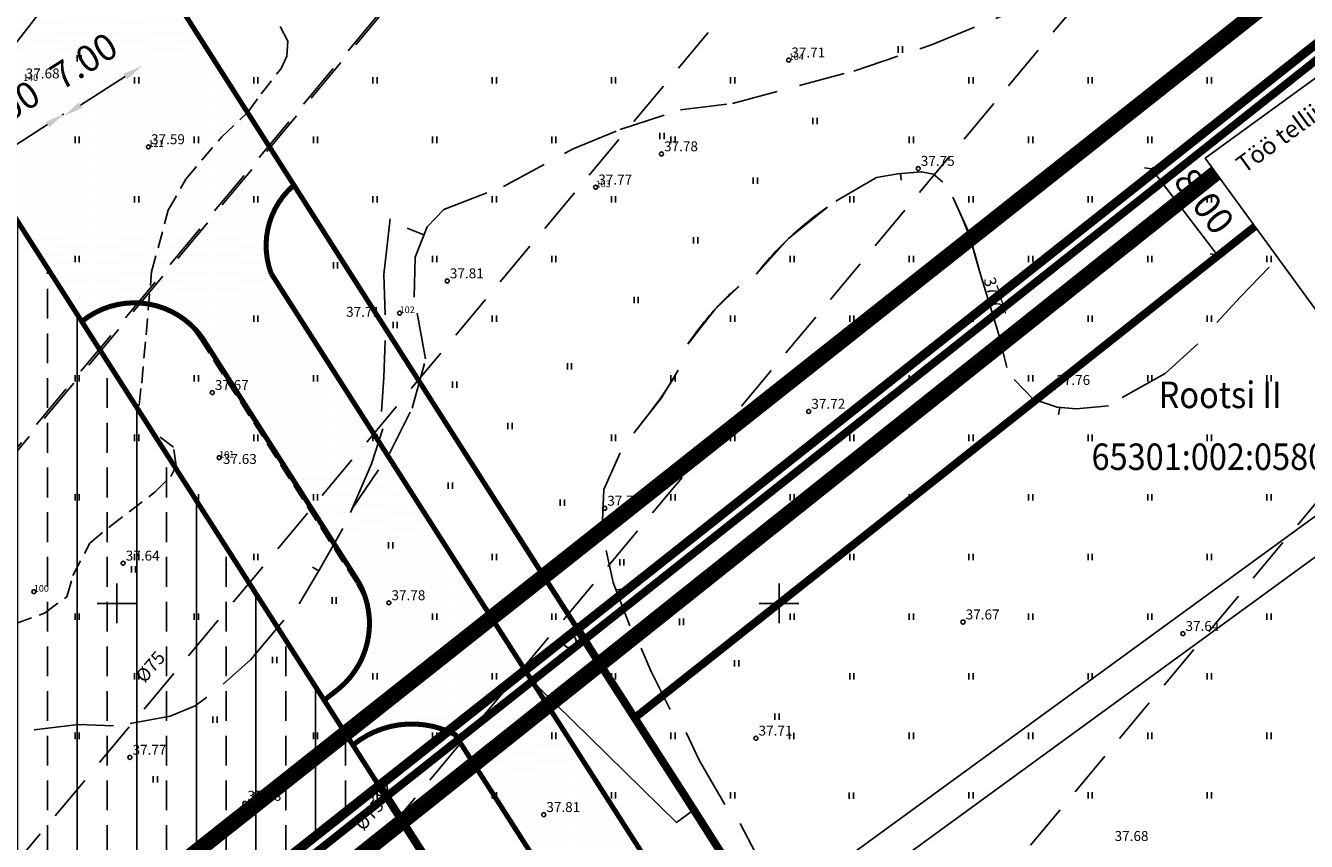
# Model space of a CAD drawing. Extents: x 546105 to 1092737, y 6584533 to 13170041.
# Drawn here: x 546593 to 546690, y 6584932 to 6584994 of the extents above; entities that cross this region are included whole.
import ezdxf
from ezdxf.enums import TextEntityAlignment as Align

# ---------------------------------------------------------------- set-up
doc = ezdxf.new("R2010")
doc.units = 0
doc.header["$MEASUREMENT"] = 0
for name, pattern in [('CENTER', [50.8, 31.75, -6.35, 6.35, -6.35]), ('DASHED', [0.75, 0.5, -0.25]), ('DASHEDX5', [1.875, 1.25, -0.625]), ('DASHEDX7', [5.25, 3.5, -1.75]), ('NPL$0$DASHEDX5', [1.875, 1.25, -0.625]), ('NPL$0$DASHEDX7', [5.25, 3.5, -1.75])]:
    doc.linetypes.add(name, pattern=pattern)
doc.layers.get('0').update_dxf_attribs({"linetype": 'CONTINUOUS'})
doc.layers.get('DEFPOINTS').update_dxf_attribs({"linetype": 'CONTINUOUS'})
for name, color, linetype in [('ASFBET', 7, 'DASHEDX5'), ('HORISONTAALID', 42, 'CONTINUOUS'), ('K-AS-KINNISTUD', 46, 'CONTINUOUS'), ('K-AS-KINNISTUD-KR', 46, 'CONTINUOUS'), ('K-AS-KR-MOD-KR', 1, 'CONTINUOUS'), ('K-AS-PL-ALA', 129, 'CENTER'), ('K-AS-TEE', 254, 'CONTINUOUS'), ('K-KÜLGNEVDP', 162, 'DASHED'), ('K-VORMISTUS', 7, 'CONTINUOUS'), ('KORGUSED', 7, 'CONTINUOUS'), ('KPR-ELTEXT', 7, 'CONTINUOUS'), ('NPL$0$EH-KEELUALA', 6, 'CONTINUOUS'), ('NPL$0$HORISONTAALID', 7, 'CONTINUOUS'), ('NPL$0$KORGUSED', 7, 'CONTINUOUS'), ('NPL$0$MOODUD', 7, 'CONTINUOUS'), ('NPL$0$PIIR_KATASTER', 32, 'CONTINUOUS'), ('NPL$0$PIIRID', 1, 'CONTINUOUS'), ('NPL$0$PIK-050602', 7, 'CONTINUOUS'), ('NPL$0$PINNAD', 94, 'CONTINUOUS'), ('NPL$0$TORU_DRENAAZ', 74, 'NPL$0$DASHEDX7'), ('NPL$0$VORK', 7, 'CONTINUOUS'), ('NPLÕ$0$TEEKATE', 2, 'CONTINUOUS'), ('NPLÕ$0$TEEKATTE_MÄRGISED', 7, 'CONTINUOUS'), ('PIIR_KATASTER1', 24, 'CONTINUOUS'), ('PINNAD', 3, 'CONTINUOUS'), ('RAAM', 7, 'CONTINUOUS'), ('TEEKATTE_MÄRGISED', 7, 'CONTINUOUS'), ('TEXT', 7, 'CONTINUOUS'), ('TORU_DRENAAZ', 84, 'DASHEDX7'), ('VORK', 7, 'CONTINUOUS')]:
    doc.layers.add(name, color=color, linetype=linetype)
doc.styles.add('ESTS', font='romans.shx')
doc.styles.add('ITALICC', font='italicc', dxfattribs={"height": 0.8})
doc.styles.add('NPL$0$ITALICC', font='italicc', dxfattribs={"height": 0.8})
doc.styles.add('NPL$0$ROMANC', font='ROMANC.shx', dxfattribs={"height": 0.8})
doc.styles.add('NPL$0$ROMANT', font='romant.shx', dxfattribs={"height": 2})
doc.styles.add('NPL$0$STANDARD', font='txt')
doc.styles.add('ROMANC', font='romanc', dxfattribs={"height": 0.75})
doc.styles.add('ROMANT', font='romant', dxfattribs={"height": 1.25})
doc.styles.add('SWISL', font='swissl.ttf')
doc.dimstyles.new('NPL$0$STANDARD', dxfattribs={"dimtxt": 0.18, "dimasz": 0.18, "dimexe": 0.18, "dimexo": 0.0625, "dimgap": 0.09, "dimtad": 0, "dimtih": 1, "dimtoh": 1, "dimdec": 4, "dimzin": 0, "dimtxsty": 'NPL$0$STANDARD', "dimcen": 0.09, "dimazin": 3, "dimtfac": 1, "dimtdec": 4, "dimtofl": 0, "dimtmove": 0, "dimatfit": 3, "dimtolj": 1, "dimtzin": 0})

# ---------------------------------------------------------------- blocks, each defined once
blk = doc.blocks.new('KRGPUNKT')
blk.add_circle((0, 0), 0.15)
blk = doc.blocks.new('PIND02')
at = {"layer": 'PINNAD', "color": 3}
for p, q in [((-0.162, -0.241), (-0.162, 0.241)), ((0.154, -0.241), (0.154, 0.241))]:
    blk.add_line(p, q, dxfattribs=at)
blk = doc.blocks.new('RIST')
at = {"layer": 'VORK'}
for p, q in [((0, -1.5), (0, 1.5)), ((-1.5, 0), (1.5, 0))]:
    blk.add_line(p, q, dxfattribs=at)
blk = doc.blocks.new('NPL$0$PIND02')
at = {"layer": 'NPL$0$PINNAD', "color": 3}
for p, q in [((-0.162, -0.241), (-0.162, 0.241)), ((0.154, -0.241), (0.154, 0.241))]:
    blk.add_line(p, q, dxfattribs=at)
blk = doc.blocks.new('NPL$0$KRGPUNKT')
blk.add_circle((0, 0), 0.15)
blk = doc.blocks.new('NPL$0$RIST')
at = {"layer": 'NPL$0$VORK'}
for p, q in [((0, -1.5), (0, 1.5)), ((-1.5, 0), (1.5, 0))]:
    blk.add_line(p, q, dxfattribs=at)
blk = doc.blocks.new('*D106')
at = {"layer": 'DEFPOINTS', "color": 0, "ltscale": 0.2}
for p in [(546603.09, 6584988.711), (546595.998, 6584986.806), (546595.998, 6584986.806)]:
    blk.add_point(p, dxfattribs=at)
at = {"layer": 'NPL$0$MOODUD', "color": 0, "ltscale": 0.2}
for p, q in [((546600.63, 6584989.772), (546597.262, 6584987.615)), ((546595.955, 6584986.873), (546595.901, 6584986.958))]:
    blk.add_line(p, q, dxfattribs=at)
for points in [[(546600.495, 6584989.982), (546600.765, 6584989.561), (546601.894, 6584990.58)], [(546597.127, 6584987.825), (546597.396, 6584987.404), (546595.998, 6584986.806)]]:
    blk.add_solid(points, dxfattribs=at)
at = {"layer": 'NPL$0$MOODUD', "color": 0, "ltscale": 0.2, "insert": (546597.501, 6584990.95), "char_height": 2, "attachment_point": 5, "rotation": 32.62949, "style": 'NPL$0$ROMANT'}
blk.add_mtext('\\A1;7.00', dxfattribs=at)
blk = doc.blocks.new('_OBLIQUE')
at = {"color": 0, "linetype": 'BYBLOCK'}
blk.add_line((-0.5, -0.5), (0.5, 0.5), dxfattribs=at)
blk = doc.blocks.new('*D104')
at = {"layer": 'DEFPOINTS', "color": 0, "ltscale": 0.2}
for p in [(546597.23, 6584985.096), (546590.138, 6584983.191), (546590.138, 6584983.191)]:
    blk.add_point(p, dxfattribs=at)
at = {"layer": 'NPL$0$MOODUD', "color": 0, "ltscale": 0.2}
for p, q in [((546594.77, 6584986.157), (546591.401, 6584984)), ((546590.095, 6584983.259), (546590.041, 6584983.343))]:
    blk.add_line(p, q, dxfattribs=at)
for points in [[(546594.635, 6584986.368), (546594.905, 6584985.946), (546596.033, 6584986.966)], [(546591.266, 6584984.211), (546591.536, 6584983.79), (546590.138, 6584983.191)]]:
    blk.add_solid(points, dxfattribs=at)
at = {"layer": 'NPL$0$MOODUD', "color": 0, "ltscale": 0.2, "insert": (546591.64, 6584987.336), "char_height": 2, "attachment_point": 5, "rotation": 32.62949, "style": 'NPL$0$ROMANT'}
blk.add_mtext('\\A1;7.00', dxfattribs=at)

msp = doc.modelspace()

# ---------------------------------------------------------------- hatches: boundary and pattern name
at = {"layer": 'NPL$0$EH-KEELUALA'}
h = msp.add_hatch(dxfattribs=at)
h.set_pattern_fill('ANSI33', color=256, scale=18, angle=45, style=0)
h.paths.add_polyline_path([(546590.0389, 6584982.694, -0.4142136), (546589.3482, 6584982.8454), (546583.8741, 6584979.3406, -0.1433428), (546583.953, 6584979.071, -1), (546582.953, 6584979.071, -0.2556893), (546583.1834, 6584979.4921), (546580.4873, 6584983.703, -0.4142136), (546579.7967, 6584983.8545), (546538.2894, 6584957.2793), (546542.478, 6584951.6493), (546553.2528, 6584958.5479), (546582.5684, 6584912.7603), (546575.5473, 6584907.1995), (546578.5332, 6584903.1861), (546619.5525, 6584935.6744, -0.1690481), (546619.4445, 6584935.9849, -0.2556893), (546619.6749, 6584936.406)])
h = msp.add_hatch(dxfattribs=at)
h.set_pattern_fill('ANSI33', color=256, scale=18, angle=45, style=0)
h.paths.add_polyline_path([(546590.0389, 6584982.694, -0.4142136), (546589.3482, 6584982.8454), (546583.8741, 6584979.3406, -0.1433428), (546583.953, 6584979.071, -1), (546582.953, 6584979.071, -0.2556893), (546583.1834, 6584979.4921), (546580.4873, 6584983.703, -0.4142136), (546579.7967, 6584983.8545), (546538.2894, 6584957.2793), (546542.478, 6584951.6493), (546553.2528, 6584958.5479), (546582.5684, 6584912.7603), (546575.5473, 6584907.1995), (546578.5332, 6584903.1861), (546619.5525, 6584935.6744, -0.1690481), (546619.4445, 6584935.9849, -0.2556893), (546619.6749, 6584936.406)])
at = {"layer": 'NPLÕ$0$TEEKATE', "ltscale": 0.2}
h = msp.add_hatch(dxfattribs=at)
h.set_pattern_fill('DOTS', color=256, scale=10, style=0)
h.paths.add_polyline_path([(546594.2238, 6585002.1218), (546593.363, 6585003.4663), (546587.9586, 6584998.9252), (546589.2422, 6584996.9203, 0.0084114), (546589.1379, 6584997.1133, -0.0874913), (546589.8886, 6584994.9765)])
h.paths.add_polyline_path([(546597.0025, 6584998.4238, -0.114067), (546595.399, 6585000.2863), (546594.2238, 6585002.1218), (546589.8886, 6584994.9765, -0.0842635), (546589.8781, 6584992.794, -0.1220485), (546588.7646, 6584990.1313, -0.096043), (546586.9654, 6584988.421, -0.1333408), (546587.0341, 6584988.1681, -0.2556893), (546586.8037, 6584987.747), (546587.2864, 6584986.9931), (546587.4671, 6584986.9856)])
h.paths.add_polyline_path([(546597.067, 6584998.3773, -0.0036435), (546597.0025, 6584998.4238), (546587.4671, 6584986.9856), (546588.2213, 6584986.9544)])
h.paths.add_polyline_path([(546597.921, 6584991.2946), (546602.8762, 6584996.4073), (546603.4824, 6584997.0535), (546602.8529, 6584998.0391, -0.2874852), (546597.067, 6584998.3773), (546588.2213, 6584986.9544), (546589.7729, 6584986.8903), (546591.9393, 6584987.3246), (546594.5231, 6584988.3441)])
h.paths.add_polyline_path([(546593.067, 6584989.436, -1), (546592.767, 6584989.436, -1)], flags=17)
h.paths.add_polyline_path([(546593.6642, 6584990.275), (546599.7198, 6584994.1521), (546601.3374, 6584991.6256), (546595.2818, 6584987.7485)], flags=24)
h.paths.add_polyline_path([(546587.8038, 6584986.6603), (546593.8594, 6584990.5374), (546595.477, 6584988.0109), (546589.4214, 6584984.1337)], flags=9)
h.paths.add_polyline_path([(546592.8634, 6584989.311), (546594.3277, 6584989.311), (546594.3277, 6584990.061), (546592.8634, 6584990.061)], flags=25)
h.paths.add_polyline_path([(546593.0009, 6584989.4485), (546596.5902, 6584989.4485), (546596.5902, 6584990.5735), (546593.0009, 6584990.5735)], flags=25)
h.paths.add_polyline_path([(546592.8634, 6584989.311), (546594.3277, 6584989.311), (546594.3277, 6584990.061), (546592.8634, 6584990.061)], flags=24)
h.paths.add_polyline_path([(546593.0009, 6584989.4485), (546596.5902, 6584989.4485), (546596.5902, 6584990.5735), (546593.0009, 6584990.5735)], flags=24)
h = msp.add_hatch(dxfattribs=at)
h.set_pattern_fill('DOTS', color=256, scale=10, style=0)
h.paths.add_polyline_path([(546609.8608, 6584987.0669), (546603.4824, 6584997.0535), (546602.8762, 6584996.4073), (546597.921, 6584991.2946), (546594.5231, 6584988.3441), (546591.9393, 6584987.3246), (546589.7729, 6584986.8903), (546588.2213, 6584986.9544), (546587.723, 6584986.311), (546589.4997, 6584983.5361, -0.5927507), (546590.2693, 6584983.115, -0.2556893), (546590.0389, 6584982.694), (546596.7354, 6584972.2348), (546603.0387, 6584976.5958), (546603.8817, 6584979.6796), (546605.2112, 6584982.0346), (546607.9117, 6584985.2235)])
h.paths.add_polyline_path([(546602.529, 6584984.469, -1), (546602.229, 6584984.469, -1)], flags=16)
h.paths.add_polyline_path([(546611.4388, 6584984.5068), (546609.8228, 6584987.0309), (546607.9117, 6584985.2235), (546605.2112, 6584982.0346), (546603.8817, 6584979.6796), (546603.0387, 6584976.5958), (546607.3041, 6584979.547)])
h.paths.add_polyline_path([(546612.3702, 6584983.0521), (546611.5285, 6584984.3667), (546607.792, 6584979.8846)])
h.paths.add_polyline_path([(546607.3041, 6584979.547), (546603.0387, 6584976.5958), (546602.6142, 6584975.0432), (546602.5072, 6584973.7928)], flags=17)
h.paths.add_polyline_path([(546602.6142, 6584975.0432), (546603.0387, 6584976.5958), (546596.7354, 6584972.2348), (546597.3478, 6584971.2783, -0.1935511), (546601.5943, 6584972.6978), (546602.5072, 6584973.7928)])
h.paths.add_polyline_path([(546593.6642, 6584990.275), (546599.7198, 6584994.1521), (546601.3374, 6584991.6256), (546595.2818, 6584987.7485)], flags=25)
h.paths.add_polyline_path([(546587.8038, 6584986.6603), (546593.8594, 6584990.5374), (546595.477, 6584988.0109), (546589.4214, 6584984.1337)], flags=25)
h.paths.add_polyline_path([(546593.0009, 6584989.4485), (546596.5902, 6584989.4485), (546596.5902, 6584990.5735), (546593.0009, 6584990.5735)], flags=25)
h.paths.add_polyline_path([(546602.3254, 6584984.344), (546603.6707, 6584984.344), (546603.6707, 6584985.094), (546602.3254, 6584985.094)], flags=24)
h.paths.add_polyline_path([(546602.4629, 6584984.4815), (546606.0522, 6584984.4815), (546606.0522, 6584985.6065), (546602.4629, 6584985.6065)], flags=24)
h.paths.add_polyline_path([(546593.0009, 6584989.4485), (546596.5902, 6584989.4485), (546596.5902, 6584990.5735), (546593.0009, 6584990.5735)], flags=24)
h = msp.add_hatch(dxfattribs=at)
h.set_pattern_fill('DOTS', color=256, scale=10, style=0)
h.paths.add_polyline_path([(546611.6567, 6584974.8936, -0.3142391), (546613.332, 6584981.55), (546612.3702, 6584983.0521), (546607.792, 6584979.8846), (546602.4836, 6584973.5168), (546602.4051, 6584972.5998, -0.1976031), (546606.4486, 6584970.046), (546614.6904, 6584957.1731), (546619.3917, 6584962.8125)])
h.paths.add_polyline_path([(546607.2839, 6584965.9285), (546610.9089, 6584965.9285), (546610.9089, 6584967.0535), (546607.2839, 6584967.0535)], flags=25)
h.paths.add_polyline_path([(546607.2839, 6584965.9285), (546610.9089, 6584965.9285), (546610.9089, 6584967.0535), (546607.2839, 6584967.0535)], flags=24)
h = msp.add_hatch(dxfattribs=at)
h.set_pattern_fill('DOTS', color=256, scale=10, style=0)
h.paths.add_polyline_path([(546623.1261, 6584956.9797), (546622.7406, 6584957.5818), (546620.443, 6584961.1296), (546617.7872, 6584957.1846), (546619.2204, 6584960.5362), (546619.7603, 6584962.1838), (546619.37, 6584962.7865), (546614.6904, 6584957.1731), (546617.5222, 6584952.7503)])
h = msp.add_hatch(dxfattribs=at)
h.set_pattern_fill('DOTS', color=256, scale=10, style=0)
h.paths.add_polyline_path([(546620.443, 6584961.1296), (546619.7603, 6584962.1838), (546619.2204, 6584960.5362), (546617.7872, 6584957.1846)])
h = msp.add_hatch(dxfattribs=at)
h.set_pattern_fill('DOTS', color=256, scale=10, style=0)
h.paths.add_polyline_path([(546623.1261, 6584956.9797), (546617.5222, 6584952.7503), (546618.2527, 6584951.6094, -0.1770178), (546618.9577, 6584947.2821, -0.0405139), (546618.7206, 6584946.3408), (546619.0517, 6584945.6652), (546617.6985, 6584944.4907, -0.0548344), (546616.7652, 6584943.5684, 0.0466076), (546617.6045, 6584944.4091), (546615.6416, 6584942.7055), (546617.2582, 6584940.1806), (546628.2899, 6584948.9144)])
h.paths.add_polyline_path([(546620.685, 6584950.042, -1), (546620.385, 6584950.042, -1)], flags=16)
h.paths.add_polyline_path([(546628.2899, 6584948.9144), (546617.2582, 6584940.1806), (546617.8211, 6584939.3013, -0.2746822), (546624.9014, 6584940.3838), (546630.538, 6584944.949), (546630.7025, 6584945.1463)])
h.paths.add_polyline_path([(546620.6189, 6584950.0545), (546624.2082, 6584950.0545), (546624.2082, 6584951.1795), (546620.6189, 6584951.1795)], flags=24)
h.paths.add_polyline_path([(546620.6189, 6584950.0545), (546624.2082, 6584950.0545), (546624.2082, 6584951.1795), (546620.6189, 6584951.1795)], flags=8)
h = msp.add_hatch(dxfattribs=at)
h.set_pattern_fill('DOTS', color=256, scale=10, style=0)
h.paths.add_polyline_path([(546632.5337, 6584942.2862), (546626.9698, 6584937.8514), (546638.9899, 6584919.0774), (546644.721, 6584923.2509)])
h.paths.add_polyline_path([(546632.381, 6584934.047, -1), (546632.081, 6584934.047, -1)], flags=16)
h.paths.add_polyline_path([(546632.5337, 6584942.2862), (546631.3544, 6584944.1281), (546626.9372, 6584940.6296), (546625.9495, 6584939.4449), (546626.9698, 6584937.8514)])
h.paths.add_polyline_path([(546637.0435, 6584918.7146), (546644.825, 6584923.7719), (546646.9243, 6584920.5417), (546639.1428, 6584915.4844)], flags=9)
h.paths.add_polyline_path([(546632.3149, 6584934.0595), (546635.7614, 6584934.0595), (546635.7614, 6584935.1845), (546632.3149, 6584935.1845)], flags=24)
h.paths.add_polyline_path([(546632.3149, 6584934.0595), (546635.7614, 6584934.0595), (546635.7614, 6584935.1845), (546632.3149, 6584935.1845)], flags=8)

# ---------------------------------------------------------------- linework, layer by layer
at = {"layer": 'ASFBET'}
for p, q in [((546611.9403, 6584974.2591), (546631.1158, 6584944.6493)), ((546606.2889, 6584969.9437), (546618.0929, 6584951.5071))]:
    msp.add_line(p, q, dxfattribs=at)
msp.add_lwpolyline([(546558.8005, 6584711.3869, 0.0000038), (546567.551, 6584698.068, 0.0000177)], format="xyb", dxfattribs=at)
for centre, start, end in [((546601.2358, 6584966.7085), 32.62949, 130.391552), ((546613.0399, 6584948.2719), 308.380122, 32.62949)]:
    msp.add_arc(centre, 6, start, end, dxfattribs=at)
at = {"layer": 'HORISONTAALID'}
for points in [[(546654.2816, 6584980.3622), (546657.3487, 6584982.1426), (546658.9623, 6584982.4329), (546660.7334, 6584982.5897), (546661.6548, 6584982.3965), (546662.3752, 6584981.8148)], [(546659.1624, 6584982.4506), (546659.217, 6584981.9608)], [(546648.2852, 6584974.8644), (546650.7211, 6584977.5473), (546653.6512, 6584979.9191)], [(546663.1175, 6584980.6628), (546664.2667, 6584978.1681), (546665.1467, 6584975.0792)], [(546620.2611, 6584971.7973), (546620.1445, 6584974.8393), (546620.6442, 6584979.0219)], [(546683.0539, 6584971.196), (546684.8452, 6584973.1433), (546687.0056, 6584975.3968)], [(546643.1064, 6584969.5631), (546645.1756, 6584972.2065), (546646.9625, 6584973.9379)], [(546666.5706, 6584970.3864), (546667.2021, 6584967.8212)], [(546619.9697, 6584964.5), (546620.1504, 6584967.071), (546620.2599, 6584969.8424)], [(546675.9211, 6584965.5405), (546679.1642, 6584967.3658), (546681.6171, 6584969.605)], [(546639.0223, 6584962.8567), (546641.1286, 6584965.5269), (546642.3944, 6584967.6064)], [(546667.745, 6584966.9026), (546669.1859, 6584965.4093), (546670.9983, 6584964.8187), (546672.4506, 6584964.6839), (546674.8788, 6584964.9167)], [(546671.1912, 6584964.7917), (546671.1102, 6584964.2554)], [(546617.6477, 6584956.8583), (546619.2204, 6584960.5362), (546620.0841, 6584963.1715)], [(546636.616, 6584955.0975), (546636.7607, 6584958.6065), (546638.0003, 6584961.3704)], [(546613.7737, 6584949.9695), (546615.276, 6584952.5023), (546617.0597, 6584955.6426)], [(546638.742, 6584948.3118), (546637.4745, 6584951.5762), (546636.9376, 6584953.9928)], [(546614.7804, 6584952.7417), (546615.252, 6584952.4619)], [(546637.7367, 6584951.0277), (546638.5196, 6584951.1339)], [(546608.0278, 6584943.8975), (546610.1018, 6584945.7541), (546612.6153, 6584948.7319)], [(546641.79, 6584941.9803), (546640.3192, 6584944.9196), (546639.594, 6584946.6181)], [(546601.0075, 6584940.9373), (546604.0198, 6584941.4971), (546605.9075, 6584942.2549), (546606.7836, 6584942.9105)], [(546593.753, 6584940.4434), (546597.0758, 6584940.8501), (546599.7322, 6584940.7615)], [(546645.8977, 6584934.8262), (546643.9677, 6584938.1541), (546642.9735, 6584940.2485)], [(546650.2946, 6584927.7468), (546648.2363, 6584931.1078), (546647.0578, 6584933.3729)]]:
    msp.add_lwpolyline(points, dxfattribs=at)
at = {"layer": 'K-AS-KINNISTUD', "ltscale": 2}
msp.add_lwpolyline([(546697.6901, 6585052.6889), (546721.93, 6585016.76), (546533.83, 6584867.78)], dxfattribs=at)
at = {"layer": 'K-AS-KINNISTUD-KR', "ltscale": 0.1, "const_width": 0.6}
msp.add_lwpolyline([(546462.6371, 6584843.1468), (546534.1713, 6584867.1574), (546887.1583, 6585146.7295), (546977.1742, 6585084.5141), (546664.5648, 6584809.9505), (546727.62, 6584796.64), (546586.1791, 6584650.2835), (546462.6371, 6584843.1468)], dxfattribs=at)
at = {"layer": 'K-AS-KR-MOD-KR', "ltscale": 0.1, "const_width": 0.6}
msp.add_lwpolyline([(546462.1875, 6584843.125), (546533.6874, 6584868.0498), (546887.1179, 6585147.9731), (546978.7968, 6585084.6082), (546688.1039, 6584829.1943), (546716.5347, 6584784.34), (546586.0192, 6584648.6791), (546462.1875, 6584843.125)], dxfattribs=at)
at = {"layer": 'K-AS-KR-MOD-KR', "ltscale": 0.2, "const_width": 0.6}
for points in [[(546634.7396, 6584948.1137), (546639.0956, 6584941.3538), (546682.1443, 6584975.4595), (546685.9337, 6584978.4617)], [(546634.7396, 6584948.1137), (546639.0956, 6584941.3538), (546685.9337, 6584978.4617)], [(546685.9337, 6584978.4617), (546639.0956, 6584941.3538)], [(546619.7937, 6584936.3118), (546634.7396, 6584948.1137), (546643.1634, 6584935.0411), (546643.1624, 6584935.0427), (546702.4532, 6584841.8021), (546730.1069, 6584798.5923), (546716.5347, 6584784.34), (546687.9818, 6584829.362), (546673.6484, 6584851.9549), (546653.3551, 6584883.8253), (546641.7708, 6584901.8403), (546637.2624, 6584908.8861), (546628.1131, 6584923.1973), (546619.7937, 6584936.3118)], [(546577.0852, 6584800.4408), (546583.8461, 6584804.7078), (546590.2333, 6584804.0088), (546671.5434, 6584855.3258), (546619.7937, 6584936.3118), (546533.4425, 6584868.0057), (546577.0852, 6584800.4408)]]:
    msp.add_lwpolyline(points, dxfattribs=at)
at = {"layer": 'K-AS-KR-MOD-KR', "ltscale": 0.2}
msp.add_lwpolyline([(546619.8468, 6584936.2244), (546628.0125, 6584923.3511), (546688.2874, 6584829.1602), (546702.2297, 6584842.1529), (546634.8273, 6584948.423), (546619.8193, 6584936.2678)], dxfattribs=at)
at = {"layer": 'K-AS-KR-MOD-KR', "color": 36, "ltscale": 0.2}
msp.add_lwpolyline([(546620.5264, 6584936.8278), (546620.5264, 6584936.8278)], dxfattribs=at)
at = {"layer": 'K-AS-PL-ALA', "ltscale": 0.4, "const_width": 1.2}
msp.add_lwpolyline([(546426.6566, 6584826.4622), (546455.1185, 6584844.3105), (546527.6675, 6584869.2512), (546882.2381, 6585149.9664), (546975.9127, 6585085.2223), (546664.2978, 6584811.5322), (546726.7294, 6584798.3533), (546580.9526, 6584646.7669), (546580.9526, 6584646.7669), (546553.9719, 6584627.8022), (546426.1231, 6584826.1136), (546426.073, 6584826.0963)], dxfattribs=at)
at = {"layer": 'K-AS-TEE', "ltscale": 0.2}
for points in [[(546685.9671, 6584978.4159), (546639.1346, 6584941.2932), (546634.7394, 6584948.1141)], [(546643.5695, 6584934.4025), (546634.7394, 6584948.1141), (546630.538, 6584944.949), (546642.2602, 6584933.4526), (546643.5695, 6584934.4025), (546634.7394, 6584948.1141)]]:
    msp.add_lwpolyline(points, dxfattribs=at)
at = {"layer": 'K-AS-TEE', "ltscale": 0.2, "const_width": 0.6}
msp.add_lwpolyline([(546620.5093, 6584935.5387), (546620.5093, 6584935.5387)], dxfattribs=at)
at = {"layer": 'K-KÜLGNEVDP', "ltscale": 10, "const_width": 1.2}
msp.add_lwpolyline([(546461.1161, 6584840.2091), (546535.6618, 6584865.0734), (546682.9906, 6584982.5034)], dxfattribs=at)
msp.add_lwpolyline([(546461.1161, 6584840.2091), (546535.6618, 6584865.0734), (546682.9906, 6584982.5034)], dxfattribs=at)
at = {"layer": 'K-VORMISTUS'}
msp.add_line((546648.3885, 6584958.6153), (546649.0995, 6584959.133), dxfattribs=at)
at = {"layer": 'KPR-ELTEXT', "color": 7, "linetype": 'CONTINUOUS'}
msp.add_line((546585.8092, 6584983.8396), (546616.6282, 6585023.6375), dxfattribs=at)
msp.add_line((546585.8092, 6584983.8396), (546616.6282, 6585023.6375), dxfattribs=at)
msp.add_line((546585.8092, 6584983.8396), (546616.6282, 6585023.6375), dxfattribs=at)
at = {"layer": 'NPL$0$HORISONTAALID', "linetype": 'NPL$0$DASHEDX7'}
msp.add_lwpolyline([(546617.7872, 6584957.1846), (546620.5737, 6584961.3237), (546622.3054, 6584964.7374), (546623.31, 6584968.4701), (546622.4566, 6584973.1284), (546622.5281, 6584976.1412), (546623.4184, 6584978.4339), (546624.6828, 6584979.736), (546629.1806, 6584981.4823), (546634.4643, 6584984.3158), (546637.993, 6584985.7771), (546642.5705, 6584987.2672), (546646.4734, 6584987.7379), (546655.6426, 6584990.194), (546661.5228, 6584992.1721), (546667.3113, 6584994.5512), (546671.4756, 6584996.0946), (546676.2755, 6584997.7201), (546677.008, 6584998.394), (546677.2334, 6584999.9016), (546676.7617, 6585004.183), (546676.6097, 6585004.8241)], dxfattribs=at)
at = {"layer": 'NPL$0$HORISONTAALID', "linetype": 'NPL$0$DASHEDX5'}
msp.add_lwpolyline([(546592.3635, 6584948.4864), (546594.5441, 6584949.2606), (546596.2201, 6584950.5011), (546596.68, 6584952.1061), (546597.9605, 6584954.5417), (546599.4263, 6584955.7646), (546602.8906, 6584958.4242), (546604.0654, 6584959.5806), (546604.4654, 6584960.3761), (546604.2627, 6584961.799), (546602.4091, 6584963.2116), (546601.6703, 6584964.971), (546601.8708, 6584966.6392), (546602.2054, 6584970.2664), (546602.6142, 6584975.0432), (546603.8817, 6584979.6796), (546605.2112, 6584982.0346), (546607.9117, 6584985.2235), (546609.8755, 6584987.0807), (546610.9031, 6584988.4789), (546612.3972, 6584990.3818), (546612.8288, 6584991.3069), (546612.9029, 6584992.4564), (546612.248, 6584993.7147)], dxfattribs=at)
msp.add_lwpolyline([(546592.3635, 6584948.4864), (546594.5441, 6584949.2606), (546596.2201, 6584950.5011), (546596.68, 6584952.1061), (546597.9605, 6584954.5417), (546599.4263, 6584955.7646), (546602.8906, 6584958.4242), (546604.0654, 6584959.5806), (546604.4654, 6584960.3761), (546604.2627, 6584961.799), (546602.4091, 6584963.2116), (546601.6703, 6584964.971), (546601.8708, 6584966.6392), (546602.2054, 6584970.2664), (546602.6142, 6584975.0432), (546603.8817, 6584979.6796), (546605.2112, 6584982.0346), (546607.9117, 6584985.2235), (546609.8755, 6584987.0807), (546610.9031, 6584988.4789), (546612.3972, 6584990.3818), (546612.8288, 6584991.3069), (546612.9029, 6584992.4564), (546612.248, 6584993.7147)], dxfattribs=at)
at = {"layer": 'NPL$0$HORISONTAALID'}
for points in [[(546654.2816, 6584980.3622), (546657.3487, 6584982.1426), (546658.9623, 6584982.4329), (546660.7334, 6584982.5897), (546661.6548, 6584982.3965), (546662.3752, 6584981.8148)], [(546659.1624, 6584982.4506), (546659.217, 6584981.9608)], [(546663.1175, 6584980.6628), (546663.4986, 6584979.8333), (546663.7957, 6584979.1723), (546664.0326, 6584978.6143), (546664.2331, 6584978.0939), (546664.421, 6584977.5456), (546664.62, 6584976.904), (546664.854, 6584976.1037), (546665.1467, 6584975.0792)], [(546621.9098, 6584978.332), (546623.1863, 6584977.8363)], [(546666.5706, 6584970.3864), (546665.1467, 6584975.0792)], [(546683.0539, 6584971.196), (546684.8452, 6584973.1433), (546687.0056, 6584975.3968)], [(546666.5706, 6584970.3864), (546667.2021, 6584967.8212)], [(546675.9211, 6584965.5405), (546679.1642, 6584967.3658), (546681.6171, 6584969.605)], [(546639.0223, 6584962.8567), (546639.72, 6584963.7421), (546640.2597, 6584964.4329), (546640.6811, 6584964.9846), (546641.0235, 6584965.453), (546641.3265, 6584965.8938), (546641.6297, 6584966.3625), (546641.9724, 6584966.9148), (546642.3944, 6584967.6064)], [(546667.745, 6584966.9026), (546669.1859, 6584965.4093), (546670.9983, 6584964.8187), (546672.4506, 6584964.6839), (546674.8788, 6584964.9167)], [(546671.1912, 6584964.7917), (546671.1102, 6584964.2554)], [(546636.616, 6584955.0975), (546636.7607, 6584958.6065), (546638.0003, 6584961.3704)], [(546617.6477, 6584956.8583), (546617.7872, 6584957.1846)], [(546613.7737, 6584949.9695), (546615.276, 6584952.5023), (546617.0597, 6584955.6426)], [(546638.742, 6584948.3118), (546637.4745, 6584951.5762), (546636.9376, 6584953.9928)], [(546614.7804, 6584952.7417), (546615.252, 6584952.4619)], [(546637.7367, 6584951.0277), (546638.5196, 6584951.1339)], [(546608.0278, 6584943.8975), (546610.1018, 6584945.7541), (546612.6153, 6584948.7319)], [(546601.0075, 6584940.9373), (546604.0198, 6584941.4971), (546605.9075, 6584942.2549), (546606.7836, 6584942.9105)], [(546593.753, 6584940.4434), (546597.0758, 6584940.8501), (546599.7322, 6584940.7615)], [(546645.8977, 6584934.8262), (546643.9677, 6584938.1541), (546642.9735, 6584940.2485)], [(546647.5835, 6584932.3625), (546647.0578, 6584933.3729)]]:
    msp.add_lwpolyline(points, dxfattribs=at)
for points in [[(546648.2852, 6584974.8644, -0.0187662), (546649.4528, 6584976.2516, -0.0187662), (546650.7211, 6584977.5473, -0.0195243), (546652.1398, 6584978.7904, -0.0195243), (546653.6512, 6584979.9191)], [(546643.1064, 6584969.5631, -0.0196798), (546644.089, 6584970.9256, -0.0196798), (546645.1756, 6584972.2065, -0.0145783), (546646.0438, 6584973.0983, -0.0145783), (546646.9625, 6584973.9379)]]:
    msp.add_lwpolyline(points, format="xyb", dxfattribs=at)
at = {"layer": 'NPL$0$PIIR_KATASTER'}
for p, q in [((546632.1545, 6584945.6555), (546721.538, 6585016.4496)), ((546620.3364, 6584936.2953), (546631.3706, 6584945.0347)), ((546534.222, 6584868.0904), (546619.5525, 6584935.6744))]:
    msp.add_line(p, q, dxfattribs=at)
at = {"layer": 'NPL$0$PIIRID'}
for p, q in [((546523.3567, 6585122.3475), (546635.8284, 6584946.6797)), ((546606.0402, 6584992.9388), (546635.6762, 6584946.6508)), ((546590.0389, 6584982.694), (546619.6749, 6584936.406)), ((546590.0389, 6584982.694), (546619.782, 6584936.2386))]:
    msp.add_line(p, q, dxfattribs=at)
for centre in [(546634.1672, 6584947.1628), (546619.9445, 6584935.9849)]:
    msp.add_circle(centre, 0.5, dxfattribs=at)
at = {"layer": 'NPL$0$TORU_DRENAAZ'}
for points in [[(546507.1027, 6584859.1022), (546673.9666, 6585059.2646)], [(546507.1027, 6584859.1022), (546673.9666, 6585059.2646)], [(546514.6509, 6584837.1701), (546689.2579, 6585046.621)], [(546526.1413, 6584819.7194), (546704.62, 6585033.8145)]]:
    msp.add_lwpolyline(points, dxfattribs=at)
at = {"layer": 'NPLÕ$0$TEEKATTE_MÄRGISED', "color": 1, "ltscale": 0.2, "const_width": 0.3825}
for points in [[(546634.9141, 6584947.8412), (546564.8626, 6585057.5201), (546533.6015, 6585106.3713), (546589.7643, 6585132.0363)], [(546589.7693, 6584983.115), (546619.9445, 6584935.9849)]]:
    msp.add_lwpolyline(points, dxfattribs=at)
at = {"layer": 'NPLÕ$0$TEEKATTE_MÄRGISED', "ltscale": 0.2, "const_width": 0.3825}
for points in [[(546613.332, 6584981.55, 0.3142391), (546611.6567, 6584974.8936, 2.5444325)], [(546597.3478, 6584971.2783, -0.4339869), (546606.4486, 6584970.046)], [(546618.2527, 6584951.6094, -0.3621067), (546616.7652, 6584943.5684, 0), (546615.653, 6584942.6876, 2.2066997)], [(546617.8211, 6584939.3013, -0.3079721), (546625.6773, 6584940.013, 0.9473201)]]:
    msp.add_lwpolyline(points, format="xyb", dxfattribs=at)
for points in [[(546644.721, 6584923.2509), (546611.6567, 6584974.8936)], [(546606.4486, 6584970.046), (546618.2527, 6584951.6094)], [(546638.9899, 6584919.0774), (546625.5373, 6584940.0887)]]:
    msp.add_lwpolyline(points, dxfattribs=at)
at = {"layer": 'PIIR_KATASTER1'}
msp.add_lwpolyline([(546697.6901, 6585052.6889), (546721.93, 6585016.76), (546533.83, 6584867.78)], dxfattribs=at)
at = {"layer": 'RAAM'}
for p, q in [((546443.5021, 6584773.6288), (546772.1507, 6585012.9538)), ((546450.1142, 6584781.5364), (546768.6581, 6585013.503))]:
    msp.add_line(p, q, dxfattribs=at)
at = {"layer": 'TEEKATTE_MÄRGISED', "ltscale": 0.2}
for p, q in [((546678.1236, 6584982.8126), (546678.2667, 6584982.9219)), ((546678.1236, 6584982.8126), (546683.0917, 6584976.3111)), ((546683.0917, 6584976.3111), (546683.2347, 6584976.4204))]:
    msp.add_line(p, q, dxfattribs=at)
at = {"layer": 'TEXT'}
for p, q in [((546682.1831, 6584983.6122), (546704.4134, 6584999.8006)), ((546697.9252, 6584961.9947), (546682.1831, 6584983.6122))]:
    msp.add_line(p, q, dxfattribs=at)
at = {"layer": 'TORU_DRENAAZ'}
for points in [[(546514.6509, 6584837.1701), (546689.2579, 6585046.621)], [(546526.1413, 6584819.7194), (546704.62, 6585033.8145)], [(546503.1604, 6584854.6208), (546622.835, 6584998.1772)], [(546547.9733, 6584786.5631), (546696.1978, 6584964.3667)]]:
    msp.add_lwpolyline(points, dxfattribs=at)

# ---------------------------------------------------------------- block references
at = {"layer": 'KORGUSED'}
for p in [(546641.119, 6584983.933), (546660.506, 6584982.834), (546624.943, 6584974.343), (546670.737, 6584966.291), (546607.2, 6584965.916), (546652.241, 6584964.494), (546636.83, 6584957.176), (546600.469, 6584953.032), (546620.535, 6584950.042), (546663.895, 6584948.59), (546680.491, 6584947.719), (546648.252, 6584939.819), (546600.982, 6584938.374), (546609.66, 6584934.9), (546632.231, 6584934.047)]:
    msp.add_blockref('KRGPUNKT', p, dxfattribs=at)
at = {"layer": 'NPL$0$KORGUSED'}
for p in [(546650.731, 6584991.019), (546602.379, 6584984.469), (546641.119, 6584983.933), (546660.506, 6584982.834), (546636.15, 6584981.424), (546624.943, 6584974.343), (546621.35, 6584971.918), (546670.737, 6584966.291), (546607.2, 6584965.916), (546652.241, 6584964.494), (546607.725, 6584961.001), (546636.83, 6584957.176), (546600.469, 6584953.032), (546593.728, 6584950.884), (546620.535, 6584950.042), (546663.895, 6584948.59), (546648.252, 6584939.819), (546600.982, 6584938.374), (546609.66, 6584934.9), (546632.231, 6584934.047)]:
    msp.add_blockref('NPL$0$KRGPUNKT', p, dxfattribs=at)
at = {"layer": 'NPL$0$PINNAD'}
for p in [(546659.1667, 6584991.8191), (546597.1588, 6584991.1477), (546601.5, 6584989.5), (546601.5, 6584989.5), (546610.5, 6584989.5), (546619.5, 6584989.5), (546628.4986, 6584989.5001), (546637.4986, 6584989.5001), (546646.4986, 6584989.5001), (546664.4986, 6584989.5001), (546673.4986, 6584989.5001), (546682.4986, 6584989.5001), (546652.7117, 6584986.4135), (546597, 6584985), (546597, 6584985), (546606, 6584985), (546615, 6584985), (546623.9986, 6584985.0001), (546632.9986, 6584985.0001), (546641.1587, 6584985.2976), (546659.9986, 6584985.0001), (546668.9986, 6584985.0001), (546677.9986, 6584985.0001), (546648.2117, 6584981.9135), (546601.5, 6584980.5), (546610.5, 6584980.5), (546619.4986, 6584980.5001), (546628.4986, 6584980.5001), (546637.4986, 6584980.5001), (546655.4986, 6584980.5001), (546664.4986, 6584980.5001), (546673.4986, 6584980.5001), (546682.4986, 6584980.5001), (546643.7117, 6584977.4135), (546597, 6584976), (546623.9986, 6584976.0001), (546632.9986, 6584976.0001), (546650.9986, 6584976.0001), (546659.9986, 6584976.0001), (546668.9986, 6584976.0001), (546677.9986, 6584976.0001), (546686.9986, 6584976.0001), (546616.5123, 6584975.5241), (546639.2117, 6584972.9135), (546610.4986, 6584971.5001), (546621.0123, 6584971.0241), (546628.4986, 6584971.5001), (546646.4986, 6584971.5001), (546655.4986, 6584971.5001), (546664.4986, 6584971.5001), (546673.4986, 6584971.5001), (546682.4986, 6584971.5001), (546596.9986, 6584967.0001), (546605.9986, 6584967.0001), (546614.9986, 6584967.0001), (546634.1813, 6584967.888), (546641.9986, 6584967.0001), (546650.9986, 6584967.0001), (546659.9986, 6584967.0001), (546668.9986, 6584967.0001), (546677.9986, 6584967.0001), (546686.9986, 6584967.0001), (546625.5123, 6584966.5241), (546629.6813, 6584963.388), (546601.4986, 6584962.5001), (546610.4986, 6584962.5001), (546619.4986, 6584962.5001), (546637.4986, 6584962.5001), (546646.4986, 6584962.5001), (546655.4986, 6584962.5001), (546664.4986, 6584962.5001), (546673.4986, 6584962.5001), (546682.4986, 6584962.5001), (546625.1813, 6584958.888), (546596.9986, 6584958.0001), (546605.9986, 6584958.0001), (546614.9986, 6584958.0001), (546633.6351, 6584957.6092), (546641.9986, 6584958.0001), (546650.9986, 6584958.0001), (546659.9986, 6584958.0001), (546668.9986, 6584958.0001), (546677.9986, 6584958.0001), (546610.4986, 6584953.5001), (546620.6813, 6584954.388), (546628.4986, 6584953.5001), (546646.4986, 6584953.5001), (546655.4986, 6584953.5001), (546664.4986, 6584953.5001), (546673.4986, 6584953.5001), (546601.2589, 6584952.5765), (546638.1351, 6584953.1092), (546616.411, 6584950.2175), (546596.9986, 6584949.0001), (546605.9986, 6584949.0001), (546623.9986, 6584949.0001), (546632.9986, 6584949.0001), (546650.9986, 6584949.0001), (546659.9986, 6584949.0001), (546668.9986, 6584949.0001), (546642.6351, 6584948.6092), (546611.911, 6584945.7175), (546646.804, 6584945.4731), (546601.4986, 6584944.5001), (546619.4986, 6584944.5001), (546628.4986, 6584944.5001), (546637.4986, 6584944.5001), (546655.4986, 6584944.5001), (546607.411, 6584941.2175), (546649.8554, 6584941.4428), (546596.9986, 6584940.0001), (546614.9986, 6584940.0001), (546623.9986, 6584940.0001), (546632.9986, 6584940.0001), (546641.9986, 6584940.0001), (546602.911, 6584936.7175), (546610.4986, 6584935.5001), (546619.4986, 6584935.5001), (546628.4986, 6584935.5001), (546637.4986, 6584935.5001), (546646.4986, 6584935.5001)]:
    msp.add_blockref('NPL$0$PIND02', p, dxfattribs=at)
at = {"layer": 'NPL$0$VORK'}
for p in [(546600, 6584950), (546650, 6584950)]:
    msp.add_blockref('NPL$0$RIST', p, dxfattribs=at)
at = {"layer": 'PINNAD'}
for p in [(546659.1667, 6584991.8191), (546628.4986, 6584989.5001), (546637.4986, 6584989.5001), (546646.4986, 6584989.5001), (546664.4986, 6584989.5001), (546673.4986, 6584989.5001), (546682.4986, 6584989.5001), (546652.7117, 6584986.4135), (546623.9986, 6584985.0001), (546632.9986, 6584985.0001), (546641.9986, 6584985.0001), (546659.9986, 6584985.0001), (546668.9986, 6584985.0001), (546677.9986, 6584985.0001), (546648.2117, 6584981.9135), (546619.4986, 6584980.5001), (546628.4986, 6584980.5001), (546637.4986, 6584980.5001), (546655.4986, 6584980.5001), (546664.4986, 6584980.5001), (546673.4986, 6584980.5001), (546682.4986, 6584980.5001), (546643.7117, 6584977.4135), (546623.9986, 6584976.0001), (546632.9986, 6584976.0001), (546650.9986, 6584976.0001), (546659.9986, 6584976.0001), (546668.9986, 6584976.0001), (546677.9986, 6584976.0001), (546686.9986, 6584976.0001), (546616.5123, 6584975.5241), (546639.2117, 6584972.9135), (546610.4986, 6584971.5001), (546621.0123, 6584971.0241), (546628.4986, 6584971.5001), (546646.4986, 6584971.5001), (546655.4986, 6584971.5001), (546664.4986, 6584971.5001), (546673.4986, 6584971.5001), (546682.4986, 6584971.5001), (546596.9986, 6584967.0001), (546605.9986, 6584967.0001), (546614.9986, 6584967.0001), (546634.1813, 6584967.888), (546641.9986, 6584967.0001), (546650.9986, 6584967.0001), (546659.9986, 6584967.0001), (546668.9986, 6584967.0001), (546677.9986, 6584967.0001), (546686.9986, 6584967.0001), (546625.5123, 6584966.5241), (546629.6813, 6584963.388), (546601.4986, 6584962.5001), (546610.4986, 6584962.5001), (546619.4986, 6584962.5001), (546637.4986, 6584962.5001), (546646.4986, 6584962.5001), (546655.4986, 6584962.5001), (546664.4986, 6584962.5001), (546673.4986, 6584962.5001), (546682.4986, 6584962.5001), (546625.1813, 6584958.888), (546596.9986, 6584958.0001), (546605.9986, 6584958.0001), (546614.9986, 6584958.0001), (546633.6351, 6584957.6092), (546641.9986, 6584958.0001), (546650.9986, 6584958.0001), (546659.9986, 6584958.0001), (546668.9986, 6584958.0001), (546677.9986, 6584958.0001), (546686.9986, 6584958.0001), (546601.4986, 6584953.5001), (546610.4986, 6584953.5001), (546620.6813, 6584954.388), (546628.4986, 6584953.5001), (546646.4986, 6584953.5001), (546655.4986, 6584953.5001), (546664.4986, 6584953.5001), (546673.4986, 6584953.5001), (546682.4986, 6584953.5001), (546638.1351, 6584953.1092), (546616.411, 6584950.2175), (546596.9986, 6584949.0001), (546605.9986, 6584949.0001), (546623.9986, 6584949.0001), (546632.9986, 6584949.0001), (546650.9986, 6584949.0001), (546659.9986, 6584949.0001), (546668.9986, 6584949.0001), (546677.9986, 6584949.0001), (546686.9986, 6584949.0001), (546642.6351, 6584948.6092), (546611.911, 6584945.7175), (546646.804, 6584945.4731), (546601.4986, 6584944.5001), (546619.4986, 6584944.5001), (546628.4986, 6584944.5001), (546637.4986, 6584944.5001), (546655.4986, 6584944.5001), (546664.4986, 6584944.5001), (546673.4986, 6584944.5001), (546682.4986, 6584944.5001), (546607.411, 6584941.2175), (546596.9986, 6584940.0001), (546614.9986, 6584940.0001), (546623.9986, 6584940.0001), (546632.9986, 6584940.0001), (546641.9986, 6584940.0001), (546650.9573, 6584939.9921), (546659.9986, 6584940.0001), (546668.9986, 6584940.0001), (546677.9986, 6584940.0001), (546686.9986, 6584940.0001), (546602.911, 6584936.7175), (546610.4986, 6584935.5001), (546619.4986, 6584935.5001), (546628.4986, 6584935.5001), (546637.4986, 6584935.5001), (546646.4986, 6584935.5001), (546655.4573, 6584935.4921), (546664.4986, 6584935.5001), (546673.4986, 6584935.5001), (546682.4986, 6584935.5001)]:
    msp.add_blockref('PIND02', p, dxfattribs=at)
at = {"layer": 'TEEKATTE_MÄRGISED', "ltscale": 0.2, "yscale": 0.75, "zscale": 0.75}
for p, xscale, rotation in [((546678.1236, 6584982.8126), 0.75, 127.3846955192491), ((546683.0917, 6584976.3111), 0.7500000000000001, 307.3846955192491)]:
    msp.add_blockref('_OBLIQUE', p, dxfattribs=dict(at, xscale=xscale, rotation=rotation))
at = {"layer": 'VORK'}
for p in [(546600, 6584950), (546650, 6584950)]:
    msp.add_blockref('RIST', p, dxfattribs=at)

# ---------------------------------------------------------------- texts
at = {"layer": 'HORISONTAALID', "style": 'ROMANC'}
msp.add_text('37.75', height=0.9, rotation=286.862372, dxfattribs=at).set_placement((546665.8762, 6584973.0036), align=Align.CENTER)
at = {"layer": 'KORGUSED', "style": 'ITALICC'}
for s, p in [('37.78', (546641.319, 6584984.133)), ('37.75', (546660.706, 6584983.034)), ('37.81', (546625.143, 6584974.543)), ('37.76', (546670.937, 6584966.491)), ('37.67', (546607.4, 6584966.116)), ('37.72', (546652.441, 6584964.694)), ('37.75', (546637.03, 6584957.376)), ('37.64', (546600.669, 6584953.232)), ('37.78', (546620.735, 6584950.242)), ('37.67', (546664.095, 6584948.79)), ('37.64', (546680.691, 6584947.919)), ('37.71', (546648.452, 6584940.019)), ('37.77', (546601.182, 6584938.574)), ('37.78', (546609.86, 6584935.1)), ('37.81', (546632.431, 6584934.247)), ('37.68', (546675.34, 6584932.063))]:
    msp.add_text(s, height=0.75, dxfattribs=at).set_placement(p)
at = {"layer": 'NPL$0$KORGUSED', "style": 'NPL$0$ITALICC'}
for s, p in [('37.71', (546650.931, 6584991.219)), ('37.68', (546593.117, 6584989.636)), ('37.68', (546593.117, 6584989.636)), ('37.59', (546602.579, 6584984.669)), ('37.78', (546641.319, 6584984.133)), ('37.75', (546660.706, 6584983.034)), ('37.77', (546636.35, 6584981.624)), ('37.81', (546625.143, 6584974.543)), ('37.71', (546617.3094, 6584971.6393)), ('37.76', (546670.937, 6584966.491)), ('37.67', (546607.4, 6584966.116)), ('37.72', (546652.441, 6584964.694)), ('37.63', (546608.006, 6584960.5281)), ('37.75', (546637.03, 6584957.376)), ('37.64', (546600.669, 6584953.232)), ('37.78', (546620.735, 6584950.242)), ('37.67', (546664.095, 6584948.79)), ('37.71', (546648.452, 6584940.019)), ('37.77', (546601.182, 6584938.574)), ('37.78', (546609.86, 6584935.1)), ('37.81', (546632.431, 6584934.247))]:
    msp.add_text(s, height=0.75, dxfattribs=at).set_placement(p)
at = {"layer": 'NPL$0$PIIR_KATASTER', "style": 'NPL$0$STANDARD', "width": 0.9}
for s, p in [('Rootsi II', (546683.3061, 6584965.4847)), ('65301:002:0580', (546682.4544, 6584960.8129))]:
    msp.add_text(s, height=2, dxfattribs=at).set_placement(p, align=Align.MIDDLE)
at = {"layer": 'NPL$0$PIK-050602', "style": 'NPL$0$ROMANC'}
for s, p in [('104', (546650.731, 6584991.019)), ('140', (546592.917, 6584989.436)), ('140', (546592.917, 6584989.436)), ('121', (546602.379, 6584984.469)), ('103', (546636.15, 6584981.424)), ('102', (546621.35, 6584971.918)), ('101', (546607.725, 6584961.001)), ('100', (546593.728, 6584950.884))]:
    msp.add_text(s, height=0.5, dxfattribs=at).set_placement(p)
at = {"layer": 'NPL$0$TORU_DRENAAZ', "style": 'NPL$0$ROMANT'}
for p in [(546602.9135, 6584944.8969), (546619.4372, 6584933.7333)]:
    msp.add_text('%%C75', height=1, rotation=49.988974, dxfattribs=at).set_placement(p, align=Align.CENTER)
at = {"layer": 'TEEKATTE_MÄRGISED', "ltscale": 0.2, "insert": (546682.1079, 6584980.3688), "char_height": 2, "attachment_point": 5, "rotation": 307.384722, "style": 'SWISL'}
msp.add_mtext('{\\fTahoma|b0|i0|c186|p32;8.00}', dxfattribs=at)
at = {"layer": 'TEXT', "style": 'ESTS'}
msp.add_text('Töö tellija:', height=1.312847, rotation=36.062461, dxfattribs=at).set_placement((546688.695, 6584985.0133), align=Align.CENTER)
at = {"layer": 'TORU_DRENAAZ', "style": 'ROMANT'}
for p in [(546602.9135, 6584944.8969), (546619.4372, 6584933.7333)]:
    msp.add_text('%%C75', height=1, rotation=49.988974, dxfattribs=at).set_placement(p, align=Align.CENTER)

# ---------------------------------------------------------------- dimensions: what is measured, and where the dimension line sits
at = {"layer": 'NPL$0$MOODUD'}
for base, p1, p2, picture, middle in [((546595.9983, 6584986.8061), (546603.0904, 6584988.7111), (546595.9983, 6584986.8061), '*D106', (546597.5008, 6584990.9503)), ((546590.1378, 6584983.1913), (546597.2299, 6584985.0964), (546590.1378, 6584983.1913), '*D104', (546591.6404, 6584987.3356))]:
    dim = msp.add_linear_dim(base=base, p1=p1, p2=p2, angle=32.62949, dimstyle='NPL$0$STANDARD', override={"dimtxt": 1.8, "dimasz": 1.5, "dimexo": 0.08, "dimgap": 1, "dimtad": 1, "dimtih": 0, "dimtoh": 0, "dimdec": 2, "dimtxsty": 'NPL$0$ROMANT', "dimcen": 0.1, "dimse1": 1, "dimaunit": 1, "dimtdec": 2, "dimtmove": 2}, dxfattribs=at)
    dim.commit()
    dim.dimension.update_dxf_attribs({"geometry": picture, "text_midpoint": middle})

doc.saveas('drawing.dxf')
